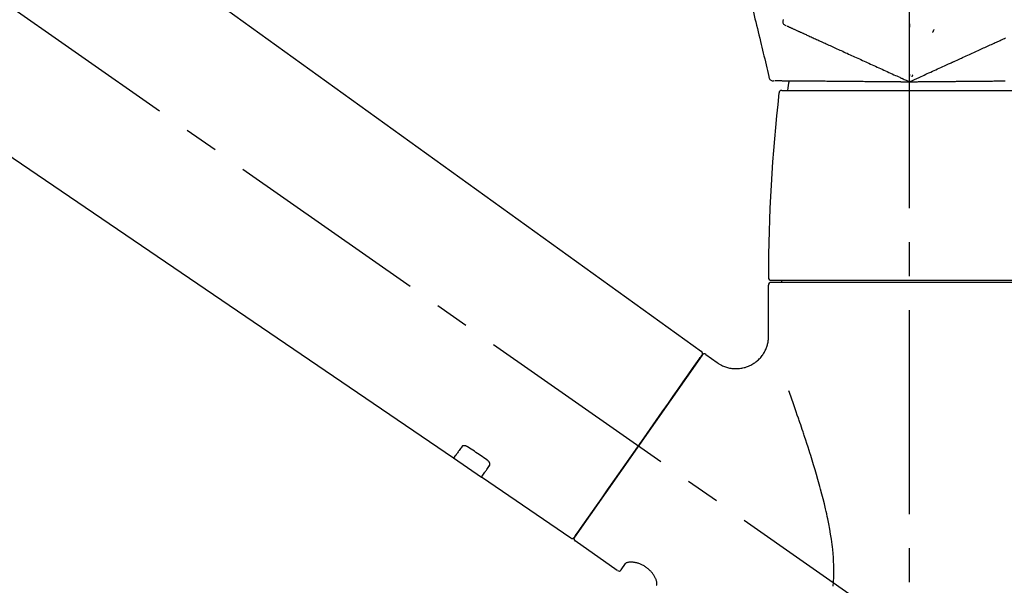
# Model space of a CAD drawing. Extents: x 56059 to 82181, y -21830 to -13430.
# Drawn here: x 75635 to 75816, y -19096 to -18992 of the extents above; entities that cross this region are included whole.
import ezdxf

# ---------------------------------------------------------------- set-up
doc = ezdxf.new("R2010")
doc.units = 0
doc.header["$LTSCALE"] = 50
doc.header["$MEASUREMENT"] = 0
doc.linetypes.add('CENTER2', pattern=[1.125, 0.75, -0.125, 0.125, -0.125])
doc.layers.get('0').update_dxf_attribs({"linetype": 'CONTINUOUS'})
doc.layers.add('150-機器', color=8, linetype='CONTINUOUS')
doc.layers.add('166-寸法B', color=11, linetype='CONTINUOUS')
doc.styles.add('KH001', font='txt')
doc.dimstyles.new('KH1xx030', dxfattribs={"dimscale": 30, "dimtxt": 2, "dimasz": 0.6, "dimexe": 0.3, "dimexo": 1.2, "dimgap": 0.5, "dimtad": 3, "dimdec": 1, "dimdsep": 46, "dimlunit": 6, "dimtxsty": 'KH001', "dimblk": 'DOT', "dimcen": 1, "dimdle": 1, "dimclrd": 256, "dimclre": 256, "dimclrt": 256, "dimadec": 0, "dimazin": 0, "dimtfac": 1, "dimtdec": 1, "dimtix": 1, "dimtmove": 2, "dimatfit": 3, "dimldrblk": 'CLOSEDBLANK', "dimfxl": 1, "dimtolj": 1, "dimtzin": 0, "dimlwd": -1, "dimlwe": -1, "dimarcsym": 0})

# ---------------------------------------------------------------- blocks, each defined once
blk = doc.blocks.new('_Dot')
at = {"color": 0, "linetype": 'ByBlock', "lineweight": -2}
blk.add_line((-0.5, 0), (-1, 0), dxfattribs=at)
at = {"color": 0, "linetype": 'ByBlock', "const_width": 0.5}
blk.add_lwpolyline([(-0.25, 0, 1), (0.25, 0, 1)], format="xyb", close=True, dxfattribs=at)
blk = doc.blocks.new('*D92')
at = {"layer": '166-寸法B', "transparency": 16777216}
for p, q in [((74728.68, -19199.53), (74728.68, -18780.19)), ((75868.68, -18865.68), (75868.68, -18780.19)), ((75850.68, -18789.19), (74746.68, -18789.19))]:
    blk.add_line(p, q, dxfattribs=at)
at = {"layer": '166-寸法B', "transparency": 16777216, "xscale": 18, "yscale": 18, "zscale": 18, "rotation": 180}
blk.add_blockref('_Dot', (74728.68, -18789.19), dxfattribs=at)
at = {"layer": '166-寸法B', "transparency": 16777216, "xscale": 18, "yscale": 18, "zscale": 18}
blk.add_blockref('_Dot', (75868.68, -18789.19), dxfattribs=at)
at = {"layer": '166-寸法B', "transparency": 16777216, "insert": (75298.68, -18740.38), "char_height": 60, "attachment_point": 5, "style": 'KH001'}
blk.add_mtext('\\A1;1,140', dxfattribs=at)
blk = doc.blocks.new('_ClosedBlank')
at = {"color": 0, "linetype": 'ByBlock', "lineweight": -2}
for p, q in [((-1, 0.167), (0, 0)), ((-1, 0.167), (-1, -0.167)), ((0, 0), (-1, -0.167))]:
    blk.add_line(p, q, dxfattribs=at)
blk = doc.blocks.new('*D112')
at = {"layer": '166-寸法B', "transparency": 16777216}
for p, q in [((75868.68, -19073.89), (75868.68, -18780.19)), ((75898.68, -18789.19), (75386.97, -18789.19))]:
    blk.add_line(p, q, dxfattribs=at)
at = {"layer": '166-寸法B', "transparency": 16777216, "insert": (75642.83, -18739.77), "char_height": 60, "attachment_point": 5, "style": 'KH001'}
blk.add_mtext('\\A1;IHｺﾝｾﾝﾄ位置', dxfattribs=at)
blk = doc.blocks.new('_None')
blk = doc.blocks.new('*D151')
at = {"layer": '166-寸法B', "transparency": 16777216}
for p, q in [((75218.68, -19108.89), (75218.68, -18872.97)), ((75868.68, -19108.89), (75868.68, -18872.97)), ((75236.68, -18881.97), (75850.68, -18881.97))]:
    blk.add_line(p, q, dxfattribs=at)
at = {"layer": '166-寸法B', "transparency": 16777216, "xscale": 18, "yscale": 18, "zscale": 18, "rotation": 180}
blk.add_blockref('_Dot', (75218.68, -18881.97), dxfattribs=at)
at = {"layer": '166-寸法B', "transparency": 16777216, "xscale": 18, "yscale": 18, "zscale": 18}
blk.add_blockref('_Dot', (75868.68, -18881.97), dxfattribs=at)
at = {"layer": '166-寸法B', "transparency": 16777216, "insert": (75543.68, -18836.97), "char_height": 60, "attachment_point": 5, "style": 'KH001'}
blk.add_mtext('\\A1;650', dxfattribs=at)

msp = doc.modelspace()

# ---------------------------------------------------------------- linework, layer by layer
at = {"layer": '150-機器', "color": 161, "linetype": 'CENTER2'}
msp.add_line((75798.68, -19195.86), (75798.68, -18891.93), dxfattribs=at)
at = {"layer": '150-機器', "color": 13, "linetype": 'CENTER2'}
msp.add_line((75799.02, -19106.03), (75512.15, -18905.16), dxfattribs=at)
at = {"layer": '150-機器', "color": 13, "linetype": 'Continuous'}
for p, q in [((75640.44, -18966.99), (75760.47, -19053.46)), ((75714.87, -19073.11), (75614.13, -19004.57)), ((75775.19, -19005.45), (75798.68, -19005.45)), ((75798.68, -19005.45), (75822.17, -19005.45)), ((75772.75, -19050.57), (75772.75, -19041.26)), ((75773.25, -19040.36), (75824.11, -19040.36)), ((75824.11, -19040.76), (75773.25, -19040.76)), ((75775.24, -19040.76), (75775.24, -19040.36)), ((75760.54, -19054.12), (75737.09, -19087.62)), ((75761.23, -19054), (75763.33, -19055.47)), ((75720.02, -19076.61), (75714.83, -19073.08)), ((75736.43, -19087.78), (75719.98, -19076.59)), ((75744.97, -19093.75), (75737.21, -19088.31)), ((75745.66, -19093.63), (75746.48, -19092.46))]:
    msp.add_line(p, q, dxfattribs=at)
for points in [[(75769.57, -18989.28), (75769.71, -18989.88), (75769.85, -18990.48), (75770, -18991.07), (75770.14, -18991.67), (75770.28, -18992.27), (75770.43, -18992.86), (75770.57, -18993.46), (75770.71, -18994.06), (75770.86, -18994.66), (75771, -18995.25), (75771.14, -18995.85), (75771.29, -18996.45)], [(75775.47, -18992.44), (75775.43, -18992.56), (75775.4, -18992.67), (75775.38, -18992.78), (75775.38, -18992.9), (75775.41, -18993.02), (75775.46, -18993.15), (75775.53, -18993.26), (75775.62, -18993.35), (75775.71, -18993.41), (75775.81, -18993.46), (75775.92, -18993.5), (75776.04, -18993.54)], [(75776.18, -18993.6), (75776.22, -18993.62), (75776.26, -18993.64), (75776.31, -18993.66), (75776.35, -18993.68)], [(75776.35, -18993.68), (75776.41, -18993.71), (75776.47, -18993.74), (75776.53, -18993.77), (75776.59, -18993.79)], [(75776.59, -18993.79), (75776.67, -18993.83), (75776.75, -18993.86), (75776.83, -18993.9), (75776.9, -18993.93)], [(75776.9, -18993.93), (75777, -18993.98), (75777.09, -18994.02), (75777.18, -18994.06), (75777.28, -18994.11)], [(75777.28, -18994.11), (75777.39, -18994.16), (75777.5, -18994.21), (75777.61, -18994.26), (75777.72, -18994.31)], [(75777.72, -18994.31), (75777.84, -18994.36), (75777.96, -18994.42), (75778.08, -18994.47), (75778.2, -18994.53), (75778.27, -18994.56), (75778.33, -18994.59), (75778.4, -18994.61), (75778.46, -18994.64), (75778.5, -18994.66), (75778.53, -18994.68), (75778.57, -18994.69), (75778.6, -18994.71), (75778.72, -18994.76), (75778.83, -18994.81), (75778.95, -18994.87), (75779.06, -18994.92), (75779.13, -18994.95), (75779.19, -18994.98), (75779.25, -18995), (75779.31, -18995.03)], [(75798.68, -18993.22), (75798.68, -18993.27), (75798.68, -18993.32), (75798.68, -18993.37), (75798.68, -18993.43), (75798.68, -18993.48), (75798.68, -18993.53), (75798.68, -18993.58), (75798.68, -18993.63), (75798.68, -18993.68), (75798.68, -18993.73), (75798.68, -18993.78), (75798.68, -18993.84)], [(75803.18, -18994.22), (75803.16, -18994.27), (75803.14, -18994.31), (75803.11, -18994.36), (75803.09, -18994.4), (75803.07, -18994.45), (75803.05, -18994.5), (75803.03, -18994.54), (75803.01, -18994.59), (75802.98, -18994.64), (75802.96, -18994.68), (75802.94, -18994.73), (75802.92, -18994.78)], [(75779.31, -18995.03), (75779.48, -18995.11), (75779.66, -18995.19), (75779.84, -18995.27), (75780.01, -18995.35)], [(75780.01, -18995.35), (75780.2, -18995.44), (75780.39, -18995.53), (75780.58, -18995.61), (75780.78, -18995.7)], [(75780.78, -18995.7), (75780.98, -18995.79), (75781.18, -18995.89), (75781.39, -18995.98), (75781.59, -18996.07)], [(75781.59, -18996.07), (75781.81, -18996.17), (75782.02, -18996.27), (75782.24, -18996.37), (75782.46, -18996.47)], [(75814.69, -18996.56), (75814.9, -18996.47), (75815.12, -18996.37), (75815.33, -18996.27), (75815.55, -18996.17)], [(75815.55, -18996.17), (75815.75, -18996.08), (75815.95, -18995.99), (75816.16, -18995.89), (75816.36, -18995.8)], [(75771.29, -18996.45), (75771.42, -18996.98), (75771.54, -18997.52), (75771.67, -18998.05), (75771.8, -18998.59), (75771.93, -18999.12), (75772.06, -18999.66), (75772.19, -19000.2), (75772.32, -19000.73), (75772.44, -19001.27), (75772.57, -19001.8), (75772.7, -19002.34), (75772.83, -19002.87)], [(75782.46, -18996.47), (75782.69, -18996.57), (75782.92, -18996.68), (75783.15, -18996.78), (75783.38, -18996.88)], [(75783.38, -18996.88), (75783.62, -18996.99), (75783.86, -18997.1), (75784.1, -18997.21), (75784.34, -18997.32)], [(75784.34, -18997.32), (75784.59, -18997.44), (75784.84, -18997.55), (75785.1, -18997.67), (75785.35, -18997.78)], [(75785.35, -18997.78), (75785.61, -18997.9), (75785.87, -18998.02), (75786.13, -18998.14), (75786.4, -18998.26)], [(75810.77, -18998.35), (75811.03, -18998.23), (75811.29, -18998.11), (75811.55, -18997.99), (75811.81, -18997.87)], [(75811.81, -18997.87), (75812.06, -18997.76), (75812.31, -18997.65), (75812.56, -18997.53), (75812.81, -18997.42)], [(75812.81, -18997.42), (75813.05, -18997.31), (75813.29, -18997.2), (75813.53, -18997.09), (75813.77, -18996.98)], [(75813.77, -18996.98), (75814, -18996.88), (75814.23, -18996.77), (75814.46, -18996.67), (75814.69, -18996.56)], [(75786.4, -18998.26), (75786.67, -18998.39), (75786.94, -18998.51), (75787.21, -18998.63), (75787.48, -18998.76)], [(75787.48, -18998.76), (75787.76, -18998.88), (75788.04, -18999.01), (75788.32, -18999.14), (75788.6, -18999.27)], [(75788.6, -18999.27), (75788.89, -18999.4), (75789.18, -18999.53), (75789.47, -18999.66), (75789.75, -18999.79)], [(75789.75, -18999.79), (75790.05, -18999.93), (75790.34, -19000.06), (75790.64, -19000.19), (75790.93, -19000.33)], [(75804.44, -19001.23), (75804.8, -19001.07), (75805.15, -19000.91), (75805.5, -19000.75), (75805.86, -19000.59), (75806.03, -19000.51), (75806.2, -19000.43), (75806.37, -19000.35), (75806.54, -19000.28), (75806.63, -19000.23), (75806.73, -19000.19), (75806.82, -19000.15), (75806.92, -19000.11), (75807.17, -18999.99), (75807.42, -18999.87), (75807.68, -18999.76), (75807.93, -18999.64), (75808.09, -18999.57), (75808.25, -18999.5), (75808.41, -18999.42), (75808.57, -18999.35)], [(75808.57, -18999.35), (75808.85, -18999.22), (75809.13, -18999.1), (75809.41, -18998.97), (75809.69, -18998.84)], [(75809.69, -18998.84), (75809.96, -18998.72), (75810.23, -18998.6), (75810.5, -18998.47), (75810.77, -18998.35)], [(75790.93, -19000.33), (75791.23, -19000.46), (75791.53, -19000.6), (75791.83, -19000.74), (75792.13, -19000.87)], [(75792.13, -19000.87), (75792.44, -19001.01), (75792.74, -19001.15), (75793.04, -19001.29), (75793.35, -19001.43)], [(75793.35, -19001.43), (75793.66, -19001.57), (75793.97, -19001.71), (75794.28, -19001.85), (75794.58, -19001.99)], [(75801.96, -19002.36), (75802.27, -19002.22), (75802.59, -19002.08), (75802.9, -19001.94), (75803.21, -19001.79)], [(75803.21, -19001.79), (75803.52, -19001.65), (75803.83, -19001.51), (75804.13, -19001.37), (75804.44, -19001.23)], [(75772.83, -19002.87), (75772.84, -19002.99), (75772.86, -19003.11), (75772.89, -19003.22), (75772.94, -19003.32), (75773.01, -19003.43), (75773.11, -19003.52), (75773.22, -19003.59), (75773.34, -19003.64), (75773.45, -19003.66), (75773.56, -19003.66), (75773.68, -19003.66), (75773.8, -19003.64)], [(75773.95, -19003.64), (75774, -19003.64), (75774.05, -19003.64), (75774.09, -19003.64), (75774.14, -19003.65)], [(75774.14, -19003.65), (75774.21, -19003.65), (75774.28, -19003.65), (75774.34, -19003.65), (75774.41, -19003.65)], [(75774.41, -19003.65), (75774.49, -19003.65), (75774.58, -19003.65), (75774.66, -19003.65), (75774.75, -19003.65)], [(75774.75, -19003.65), (75774.85, -19003.65), (75774.96, -19003.65), (75775.06, -19003.65), (75775.16, -19003.65)], [(75775.16, -19003.65), (75775.28, -19003.66), (75775.4, -19003.66), (75775.52, -19003.66), (75775.64, -19003.66)], [(75775.64, -19003.66), (75775.78, -19003.66), (75775.91, -19003.66), (75776.05, -19003.66), (75776.18, -19003.66), (75776.25, -19003.66), (75776.32, -19003.66), (75776.39, -19003.66), (75776.46, -19003.67), (75776.5, -19003.67), (75776.54, -19003.67), (75776.58, -19003.67), (75776.62, -19003.67), (75776.74, -19003.67), (75776.87, -19003.67), (75777, -19003.67), (75777.12, -19003.67), (75777.19, -19003.67), (75777.26, -19003.67), (75777.33, -19003.67), (75777.39, -19003.67)], [(75777.39, -19003.67), (75777.59, -19003.68), (75777.78, -19003.68), (75777.97, -19003.68), (75778.17, -19003.68)], [(75794.58, -19001.99), (75794.9, -19002.13), (75795.21, -19002.28), (75795.52, -19002.42), (75795.83, -19002.56)], [(75795.83, -19002.56), (75796.09, -19002.68), (75796.35, -19002.8), (75796.62, -19002.92), (75796.88, -19003.04), (75796.97, -19003.08), (75797.06, -19003.12), (75797.16, -19003.17), (75797.25, -19003.21), (75797.32, -19003.24), (75797.39, -19003.27), (75797.46, -19003.3), (75797.53, -19003.33), (75797.72, -19003.42), (75797.91, -19003.51), (75798.1, -19003.59), (75798.29, -19003.68), (75798.39, -19003.73), (75798.49, -19003.77), (75798.58, -19003.81), (75798.68, -19003.86)], [(75798.68, -19003.86), (75798.95, -19003.74), (75799.22, -19003.61), (75799.48, -19003.49), (75799.75, -19003.37), (75799.89, -19003.31), (75800.04, -19003.24), (75800.18, -19003.18), (75800.32, -19003.11), (75800.45, -19003.05), (75800.58, -19002.99), (75800.7, -19002.94), (75800.83, -19002.88), (75801.11, -19002.75), (75801.4, -19002.62), (75801.68, -19002.49), (75801.96, -19002.36)], [(75798.68, -19002.46), (75798.68, -19002.49), (75798.68, -19002.52), (75798.68, -19002.55), (75798.68, -19002.58), (75798.68, -19002.61), (75798.68, -19002.64), (75798.68, -19002.68), (75798.68, -19002.71), (75798.68, -19002.74), (75798.68, -19002.77), (75798.68, -19002.8), (75798.68, -19002.83)], [(75799.27, -19002.59), (75799.26, -19002.62), (75799.25, -19002.65), (75799.23, -19002.67), (75799.22, -19002.7), (75799.21, -19002.73), (75799.19, -19002.76), (75799.18, -19002.79), (75799.17, -19002.82), (75799.15, -19002.84), (75799.14, -19002.87), (75799.13, -19002.9), (75799.11, -19002.93)], [(75778.17, -19003.68), (75778.38, -19003.68), (75778.59, -19003.68), (75778.8, -19003.69), (75779, -19003.69)], [(75779, -19003.69), (75779.23, -19003.69), (75779.45, -19003.69), (75779.68, -19003.69), (75779.9, -19003.7)], [(75779.9, -19003.7), (75780.14, -19003.7), (75780.38, -19003.7), (75780.62, -19003.7), (75780.85, -19003.7)], [(75780.85, -19003.7), (75781.11, -19003.71), (75781.36, -19003.71), (75781.61, -19003.71), (75781.86, -19003.71)], [(75781.86, -19003.71), (75782.13, -19003.71), (75782.39, -19003.72), (75782.66, -19003.72), (75782.92, -19003.72)], [(75782.92, -19003.72), (75783.2, -19003.72), (75783.48, -19003.73), (75783.75, -19003.73), (75784.03, -19003.73)], [(75784.03, -19003.73), (75784.32, -19003.73), (75784.61, -19003.74), (75784.89, -19003.74), (75785.18, -19003.74)], [(75785.18, -19003.74), (75785.48, -19003.74), (75785.78, -19003.75), (75786.08, -19003.75), (75786.38, -19003.75)], [(75786.38, -19003.75), (75786.68, -19003.75), (75786.99, -19003.76), (75787.3, -19003.76), (75787.61, -19003.76)], [(75787.61, -19003.76), (75787.92, -19003.77), (75788.24, -19003.77), (75788.55, -19003.77), (75788.87, -19003.77)], [(75788.87, -19003.77), (75789.19, -19003.78), (75789.52, -19003.78), (75789.84, -19003.78), (75790.16, -19003.78)], [(75790.16, -19003.78), (75790.49, -19003.79), (75790.82, -19003.79), (75791.15, -19003.79), (75791.48, -19003.8)], [(75791.48, -19003.8), (75791.82, -19003.8), (75792.15, -19003.8), (75792.49, -19003.81), (75792.82, -19003.81)], [(75792.82, -19003.81), (75793.16, -19003.81), (75793.5, -19003.81), (75793.84, -19003.82), (75794.18, -19003.82)], [(75794.18, -19003.82), (75794.52, -19003.82), (75794.86, -19003.83), (75795.21, -19003.83), (75795.55, -19003.83)], [(75795.55, -19003.83), (75795.84, -19003.83), (75796.12, -19003.84), (75796.41, -19003.84), (75796.7, -19003.84), (75796.8, -19003.84), (75796.91, -19003.84), (75797.01, -19003.84), (75797.11, -19003.85), (75797.19, -19003.85), (75797.26, -19003.85), (75797.34, -19003.85), (75797.41, -19003.85), (75797.62, -19003.85), (75797.83, -19003.85), (75798.04, -19003.85), (75798.25, -19003.86), (75798.36, -19003.86), (75798.47, -19003.86), (75798.57, -19003.86), (75798.68, -19003.86)], [(75798.68, -19003.86), (75798.97, -19003.86), (75799.27, -19003.85), (75799.56, -19003.85), (75799.86, -19003.85), (75800.02, -19003.85), (75800.17, -19003.85), (75800.33, -19003.84), (75800.49, -19003.84), (75800.63, -19003.84), (75800.76, -19003.84), (75800.9, -19003.84), (75801.04, -19003.84), (75801.35, -19003.84), (75801.66, -19003.83), (75801.97, -19003.83), (75802.28, -19003.83)], [(75802.28, -19003.83), (75802.63, -19003.82), (75802.97, -19003.82), (75803.32, -19003.82), (75803.66, -19003.82)], [(75803.66, -19003.82), (75804, -19003.81), (75804.34, -19003.81), (75804.67, -19003.81), (75805.01, -19003.8)], [(75805.01, -19003.8), (75805.4, -19003.8), (75805.79, -19003.8), (75806.18, -19003.79), (75806.57, -19003.79), (75806.76, -19003.79), (75806.94, -19003.79), (75807.13, -19003.79), (75807.32, -19003.78), (75807.42, -19003.78), (75807.52, -19003.78), (75807.63, -19003.78), (75807.73, -19003.78), (75808.01, -19003.78), (75808.29, -19003.78), (75808.57, -19003.77), (75808.85, -19003.77), (75809.02, -19003.77), (75809.2, -19003.77), (75809.37, -19003.77), (75809.55, -19003.76)], [(75809.55, -19003.76), (75809.86, -19003.76), (75810.16, -19003.76), (75810.47, -19003.76), (75810.78, -19003.75)], [(75810.78, -19003.75), (75811.07, -19003.75), (75811.37, -19003.75), (75811.67, -19003.75), (75811.96, -19003.74)], [(75811.96, -19003.74), (75812.25, -19003.74), (75812.54, -19003.74), (75812.82, -19003.74), (75813.11, -19003.73)], [(75813.11, -19003.73), (75813.39, -19003.73), (75813.66, -19003.73), (75813.94, -19003.73), (75814.21, -19003.72)], [(75814.21, -19003.72), (75814.48, -19003.72), (75814.74, -19003.72), (75815, -19003.72), (75815.27, -19003.71)], [(75815.27, -19003.71), (75815.52, -19003.71), (75815.77, -19003.71), (75816.02, -19003.71), (75816.27, -19003.71)], [(75763.33, -19055.5), (75763.33, -19055.5), (75763.34, -19055.5), (75763.34, -19055.5), (75763.34, -19055.51), (75763.39, -19055.55), (75763.44, -19055.59), (75763.49, -19055.62), (75763.54, -19055.66), (75763.64, -19055.73), (75763.75, -19055.79), (75763.86, -19055.85), (75763.98, -19055.91), (75764.14, -19055.99), (75764.31, -19056.08), (75764.48, -19056.15), (75764.65, -19056.23), (75764.84, -19056.3), (75765.03, -19056.36), (75765.22, -19056.41), (75765.41, -19056.46), (75765.61, -19056.5), (75765.81, -19056.54), (75766.01, -19056.57), (75766.21, -19056.59), (75766.42, -19056.61), (75766.62, -19056.62), (75766.83, -19056.62), (75767.04, -19056.62), (75767.24, -19056.6), (75767.45, -19056.58), (75767.66, -19056.56), (75767.86, -19056.52), (75768.07, -19056.48), (75768.28, -19056.43), (75768.49, -19056.38), (75768.7, -19056.31), (75768.91, -19056.24), (75769.11, -19056.16), (75769.31, -19056.07), (75769.51, -19055.97), (75769.7, -19055.87), (75769.89, -19055.76), (75770.08, -19055.64), (75770.26, -19055.52), (75770.43, -19055.39), (75770.6, -19055.26), (75770.76, -19055.12), (75770.91, -19054.98), (75771.06, -19054.84), (75771.2, -19054.69), (75771.33, -19054.54), (75771.46, -19054.39), (75771.58, -19054.23), (75771.69, -19054.07), (75771.8, -19053.91), (75771.91, -19053.75), (75772, -19053.59), (75772.09, -19053.42), (75772.18, -19053.26), (75772.26, -19053.09), (75772.33, -19052.92), (75772.39, -19052.76), (75772.45, -19052.59), (75772.51, -19052.42), (75772.56, -19052.25), (75772.6, -19052.09), (75772.64, -19051.92), (75772.68, -19051.75), (75772.7, -19051.6), (75772.73, -19051.44), (75772.74, -19051.27), (75772.76, -19051.11), (75772.77, -19051), (75772.78, -19050.89), (75772.78, -19050.78), (75772.78, -19050.67), (75772.78, -19050.61), (75772.78, -19050.56), (75772.77, -19050.5), (75772.77, -19050.44), (75772.77, -19050.44), (75772.77, -19050.43), (75772.77, -19050.43), (75772.77, -19050.42)], [(75759.1, -19056.17), (75759.43, -19055.71), (75759.73, -19055.28), (75760, -19054.89), (75760.22, -19054.58), (75760.26, -19054.52), (75760.31, -19054.45), (75760.38, -19054.35), (75760.47, -19054.22), (75760.5, -19054.17), (75760.53, -19054.13), (75760.55, -19054.11), (75760.54, -19054.12), (75760.54, -19054.12), (75760.54, -19054.12), (75760.54, -19054.12), (75760.54, -19054.12)], [(75737.08, -19087.62), (75737.08, -19087.62), (75737.08, -19087.62), (75737.09, -19087.62), (75737.09, -19087.62), (75737.37, -19087.21), (75737.65, -19086.81), (75737.93, -19086.41), (75738.22, -19086), (75738.95, -19084.96), (75739.68, -19083.91), (75740.41, -19082.87), (75741.14, -19081.82), (75742.17, -19080.36), (75743.19, -19078.9), (75744.21, -19077.44), (75745.24, -19075.98), (75746.4, -19074.32), (75747.56, -19072.67), (75748.72, -19071.01), (75749.88, -19069.35), (75750.99, -19067.75), (75752.11, -19066.16), (75753.23, -19064.56), (75754.35, -19062.96), (75755.26, -19061.66), (75756.17, -19060.37), (75757.08, -19059.07), (75757.99, -19057.77), (75758.26, -19057.37), (75758.54, -19056.97), (75758.82, -19056.57), (75759.1, -19056.17)], [(75784.65, -19096.59), (75784.67, -19096.35), (75784.69, -19096.11), (75784.71, -19095.87), (75784.72, -19095.63), (75784.75, -19095.15), (75784.77, -19094.67), (75784.78, -19094.19), (75784.78, -19093.71), (75784.77, -19093.47), (75784.77, -19093.23), (75784.76, -19092.99), (75784.76, -19092.75), (75784.73, -19092.03), (75784.7, -19091.32), (75784.65, -19090.6), (75784.59, -19089.89), (75784.54, -19089.41), (75784.47, -19088.94), (75784.41, -19088.47), (75784.34, -19088), (75784.19, -19087.06), (75784.03, -19086.12), (75783.85, -19085.18), (75783.66, -19084.24), (75783.56, -19083.78), (75783.46, -19083.32), (75783.36, -19082.86), (75783.25, -19082.4), (75783.03, -19081.49), (75782.81, -19080.58), (75782.58, -19079.68), (75782.34, -19078.77), (75782.21, -19078.32), (75782.09, -19077.88), (75781.96, -19077.43), (75781.84, -19076.98), (75781.58, -19076.1), (75781.32, -19075.21), (75781.06, -19074.33), (75780.79, -19073.44), (75780.65, -19073.01), (75780.52, -19072.57), (75780.38, -19072.13), (75780.24, -19071.7), (75780.03, -19071.05), (75779.82, -19070.4), (75779.61, -19069.75), (75779.39, -19069.1), (75779.32, -19068.89), (75779.25, -19068.68), (75779.18, -19068.46), (75779.11, -19068.25), (75778.97, -19067.82), (75778.83, -19067.4), (75778.68, -19066.98), (75778.54, -19066.55), (75778.47, -19066.34), (75778.4, -19066.13), (75778.32, -19065.92), (75778.25, -19065.71), (75778.06, -19065.15), (75777.86, -19064.58), (75777.67, -19064.02), (75777.47, -19063.45), (75777.35, -19063.1), (75777.22, -19062.75), (75777.1, -19062.4), (75776.97, -19062.05), (75776.85, -19061.7), (75776.73, -19061.36), (75776.61, -19061.02), (75776.48, -19060.68)], [(75716.36, -19070.97), (75716.24, -19071.15), (75716.12, -19071.32), (75716, -19071.49), (75715.88, -19071.67), (75715.78, -19071.8), (75715.69, -19071.94), (75715.59, -19072.07), (75715.5, -19072.2), (75715.37, -19072.38), (75715.25, -19072.56), (75715.12, -19072.74), (75715, -19072.92), (75714.97, -19072.96), (75714.94, -19073), (75714.91, -19073.04), (75714.87, -19073.1), (75714.87, -19073.11), (75714.87, -19073.11), (75714.87, -19073.11), (75714.87, -19073.11), (75714.87, -19073.11), (75714.87, -19073.11), (75714.87, -19073.11), (75714.87, -19073.11), (75714.87, -19073.1), (75714.87, -19073.1), (75714.87, -19073.1), (75714.87, -19073.1)], [(75717.53, -19071.04), (75717.53, -19071.04), (75717.52, -19071.04), (75717.52, -19071.03), (75717.51, -19071.03), (75717.5, -19071.02), (75717.49, -19071.02), (75717.48, -19071.01), (75717.47, -19071), (75717.46, -19070.99), (75717.44, -19070.99), (75717.43, -19070.98), (75717.41, -19070.97), (75717.39, -19070.96), (75717.38, -19070.95), (75717.36, -19070.94), (75717.34, -19070.93), (75717.32, -19070.92), (75717.3, -19070.91), (75717.27, -19070.9), (75717.25, -19070.89), (75717.22, -19070.88), (75717.19, -19070.87), (75717.16, -19070.86), (75717.13, -19070.85), (75717.09, -19070.83), (75717.05, -19070.82), (75717.01, -19070.81), (75716.98, -19070.81), (75716.93, -19070.8), (75716.89, -19070.79), (75716.85, -19070.79), (75716.81, -19070.79), (75716.77, -19070.79), (75716.73, -19070.79), (75716.7, -19070.8), (75716.66, -19070.8), (75716.63, -19070.81), (75716.6, -19070.82), (75716.56, -19070.83), (75716.53, -19070.84), (75716.51, -19070.85), (75716.49, -19070.86), (75716.47, -19070.87), (75716.45, -19070.88), (75716.44, -19070.89), (75716.42, -19070.91), (75716.41, -19070.92), (75716.4, -19070.93), (75716.39, -19070.94), (75716.38, -19070.94), (75716.38, -19070.95), (75716.37, -19070.96), (75716.37, -19070.96), (75716.37, -19070.96), (75716.37, -19070.97), (75716.36, -19070.97)], [(75721, -19073.39), (75720.71, -19073.19), (75720.42, -19073), (75720.13, -19072.8), (75719.84, -19072.61), (75719.56, -19072.41), (75719.27, -19072.22), (75718.98, -19072.02), (75718.69, -19071.82), (75718.4, -19071.63), (75718.11, -19071.43), (75717.82, -19071.24), (75717.53, -19071.04)], [(75721.48, -19074.44), (75721.49, -19074.44), (75721.49, -19074.43), (75721.49, -19074.43), (75721.49, -19074.43), (75721.5, -19074.42), (75721.5, -19074.41), (75721.51, -19074.4), (75721.51, -19074.4), (75721.52, -19074.38), (75721.53, -19074.36), (75721.53, -19074.35), (75721.54, -19074.33), (75721.54, -19074.31), (75721.55, -19074.28), (75721.55, -19074.26), (75721.55, -19074.23), (75721.55, -19074.2), (75721.55, -19074.17), (75721.55, -19074.14), (75721.54, -19074.11), (75721.53, -19074.07), (75721.52, -19074.04), (75721.51, -19074), (75721.5, -19073.97), (75721.48, -19073.93), (75721.46, -19073.89), (75721.44, -19073.85), (75721.42, -19073.82), (75721.4, -19073.78), (75721.38, -19073.75), (75721.36, -19073.72), (75721.33, -19073.69), (75721.31, -19073.67), (75721.29, -19073.64), (75721.27, -19073.62), (75721.24, -19073.59), (75721.23, -19073.57), (75721.21, -19073.56), (75721.19, -19073.54), (75721.17, -19073.52), (75721.15, -19073.5), (75721.13, -19073.48), (75721.11, -19073.47), (75721.09, -19073.45), (75721.07, -19073.44), (75721.06, -19073.43), (75721.04, -19073.42), (75721.03, -19073.41), (75721.02, -19073.41), (75721.02, -19073.4), (75721.01, -19073.4), (75721, -19073.39)], [(75719.99, -19076.58), (75719.98, -19076.58), (75719.98, -19076.58), (75719.98, -19076.58), (75719.98, -19076.58), (75719.98, -19076.59), (75719.98, -19076.59), (75719.98, -19076.59), (75719.98, -19076.59), (75719.98, -19076.59), (75719.98, -19076.59), (75719.98, -19076.58), (75719.99, -19076.58), (75720.03, -19076.52), (75720.06, -19076.48), (75720.08, -19076.44), (75720.11, -19076.4), (75720.24, -19076.22), (75720.36, -19076.04), (75720.49, -19075.86), (75720.62, -19075.68), (75720.71, -19075.54), (75720.8, -19075.41), (75720.9, -19075.27), (75720.99, -19075.14), (75721.12, -19074.96), (75721.24, -19074.79), (75721.36, -19074.61), (75721.48, -19074.44)], [(75752.2, -19096.46), (75752.2, -19096.46), (75752.2, -19096.46), (75752.2, -19096.46), (75752.21, -19096.45), (75752.21, -19096.45), (75752.21, -19096.44), (75752.22, -19096.44), (75752.22, -19096.43), (75752.23, -19096.39), (75752.24, -19096.36), (75752.25, -19096.32), (75752.26, -19096.28), (75752.26, -19096.22), (75752.26, -19096.15), (75752.26, -19096.08), (75752.25, -19096.01), (75752.23, -19095.91), (75752.21, -19095.82), (75752.19, -19095.72), (75752.16, -19095.63), (75752.13, -19095.52), (75752.09, -19095.41), (75752.04, -19095.3), (75752, -19095.19), (75751.94, -19095.06), (75751.88, -19094.94), (75751.81, -19094.83), (75751.74, -19094.71), (75751.66, -19094.59), (75751.58, -19094.47), (75751.5, -19094.35), (75751.41, -19094.23), (75751.31, -19094.11), (75751.22, -19093.99), (75751.11, -19093.88), (75751.01, -19093.77), (75750.89, -19093.66), (75750.78, -19093.55), (75750.66, -19093.45), (75750.53, -19093.35), (75750.41, -19093.25), (75750.28, -19093.16), (75750.15, -19093.07), (75750.02, -19092.98), (75749.89, -19092.91), (75749.76, -19092.83), (75749.62, -19092.76), (75749.49, -19092.69), (75749.35, -19092.63), (75749.22, -19092.57), (75749.08, -19092.52), (75748.94, -19092.47), (75748.8, -19092.42), (75748.67, -19092.38), (75748.53, -19092.35), (75748.39, -19092.31), (75748.26, -19092.29), (75748.13, -19092.26), (75748, -19092.24), (75747.87, -19092.22), (75747.74, -19092.21), (75747.62, -19092.21), (75747.5, -19092.2), (75747.38, -19092.2), (75747.27, -19092.21), (75747.17, -19092.22), (75747.07, -19092.23), (75746.97, -19092.24), (75746.89, -19092.26), (75746.81, -19092.28), (75746.74, -19092.3), (75746.66, -19092.33), (75746.62, -19092.35), (75746.59, -19092.37), (75746.55, -19092.4), (75746.51, -19092.42), (75746.5, -19092.43), (75746.5, -19092.43), (75746.49, -19092.44), (75746.48, -19092.45), (75746.48, -19092.45), (75746.48, -19092.45), (75746.48, -19092.46), (75746.48, -19092.46)]]:
    msp.add_lwpolyline(points, dxfattribs=at)
for centre, radius, start, end in [((75796.04, -19007.86), 19.95, 167.8571, 173.0695), ((75775.19, -19005.95), 0.499, 90, 173.4651), ((76071.95, -19039.95), 299.21, 173.4651, 179.9836), ((75773.25, -19039.86), 0.499, 179.9836, 270), ((75773.25, -19041.26), 0.499, 90, 180), ((75760.13, -19053.83), 0.499, 325, 54.7271), ((75760.95, -19054.41), 0.499, 55, 145), ((75736.67, -19087.34), 0.499, 236.2642, 325), ((75737.49, -19087.91), 0.499, 145, 235), ((75745.26, -19093.34), 0.499, 235, 325)]:
    msp.add_arc(centre, radius, start, end, dxfattribs=at)

# ---------------------------------------------------------------- dimensions: what is measured, and where the dimension line sits
at = {"layer": '166-寸法B'}
dim = msp.add_linear_dim(base=(74728.68, -18789.19), p1=(75868.68, -18901.68), p2=(74728.68, -19235.53), angle=180, dimstyle='KH1xx030', dxfattribs=at)
dim.commit()
dim.dimension.update_dxf_attribs({"geometry": '*D92', "text_midpoint": (75298.68, -18740.38)})
dim = msp.add_linear_dim(base=(75416.97, -18789.19), p1=(75868.68, -19109.89), p2=(75416.97, -19190.77), text='IHｺﾝｾﾝﾄ位置', dimstyle='KH1xx030', override={"dimblk1": 'None', "dimblk2": 'None', "dimsah": 1, "dimse2": 1}, dxfattribs=at)
dim.commit()
dim.dimension.update_dxf_attribs({"geometry": '*D112', "text_midpoint": (75642.83, -18739.77)})
dim = msp.add_linear_dim(base=(75868.68, -18881.97), p1=(75218.68, -19144.89), p2=(75868.68, -19144.89), dimstyle='KH1xx030', dxfattribs=at)
dim.commit()
dim.dimension.update_dxf_attribs({"geometry": '*D151', "text_midpoint": (75543.68, -18836.97)})

doc.saveas('drawing.dxf')
